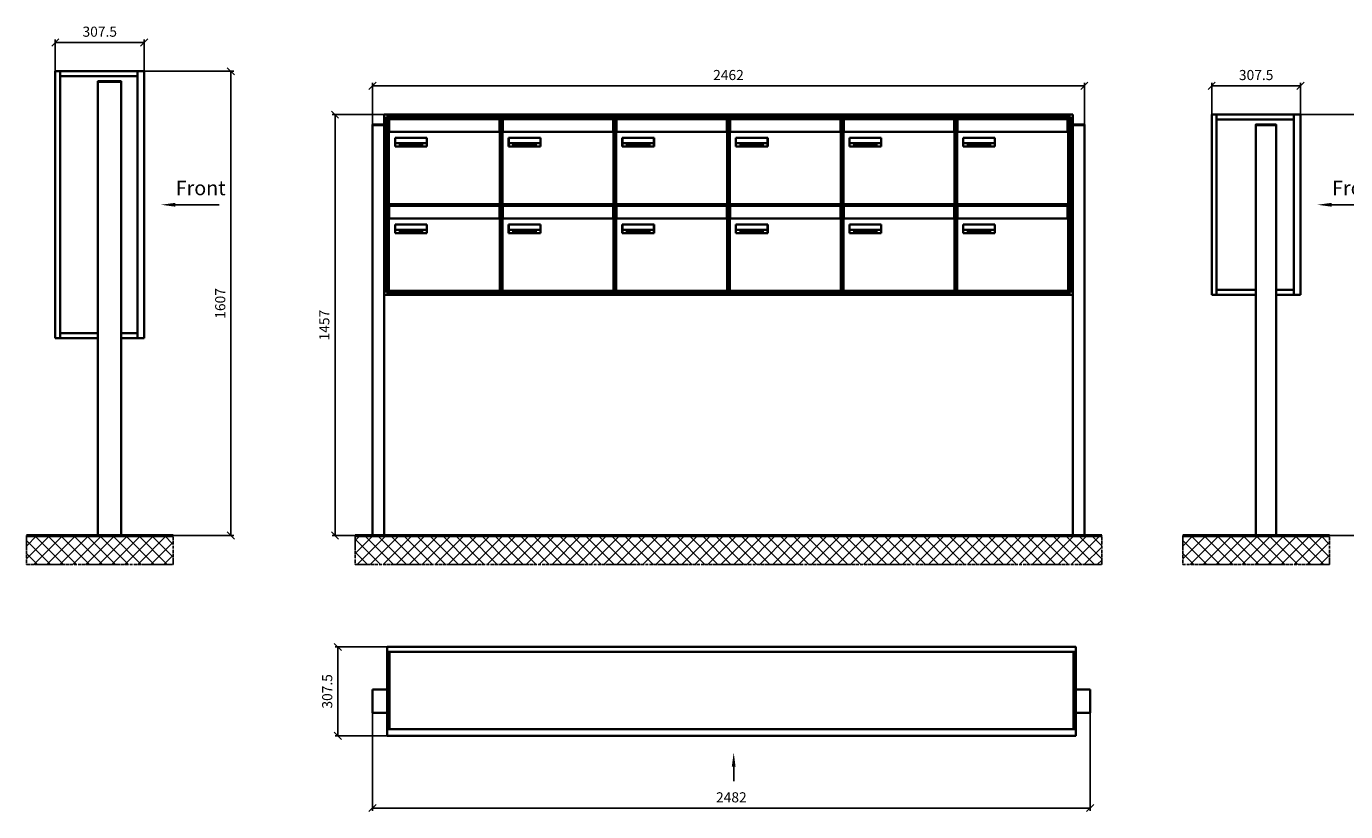
# Model space of a CAD drawing. Units: millimetres. Extents: x -15641 to 35191, y -11062 to 17493.
# Drawn here: x -1347 to 3216, y -5545 to -2827 of the extents above; entities that cross this region are included whole.
import ezdxf

# ---------------------------------------------------------------- set-up
doc = ezdxf.new("R2010")
doc.units = ezdxf.units.MM
doc.linetypes.add('AM_DIN_G_W050', pattern=[13.75, 9.75, -1.5, 1, -1.5])
for name, color, linetype, lineweight in [('Aluminium-AM_0', 40, 'Continuous', 35), ('AM_5', 9, 'Continuous', 20), ('Bem_10', 254, 'Continuous', 25), ('Kunststoff-AM_0', 204, 'Continuous', 35), ('Mauerwerk-AM_1', 127, 'Continuous', 50), ('Mauerwerk-AM_7', 147, 'AM_DIN_G_W050', 25), ('Mauerwerk-AM_8', 251, 'Continuous', 18), ('Sichtbare Kanten(DIN)', 7, 'Continuous', 50)]:
    doc.layers.add(name, color=color, linetype=linetype, lineweight=lineweight)
doc.styles.add('ACDINTS', font='isocp.shx', dxfattribs={"height": 1, "bigfont": 'bigfont.shx'})
doc.styles.get("Standard").update_dxf_attribs({"font": 'ISOCP.SHX'})
doc.dimstyles.new('AM_DIN$0', dxfattribs={"dimscale": 0, "dimtxt": 3.5, "dimasz": 3, "dimexe": 2, "dimexo": 0, "dimgap": 1.5, "dimtad": 1, "dimdsep": 46, "dimtxsty": 'Standard', "dimblk": 'OBLIQUE', "dimcen": 0, "dimdle": 2, "dimclrd": 256, "dimclre": 256, "dimclrt": 10, "dimazin": 2, "dimtp": 0.1, "dimtm": 0.1, "dimtfac": 0.71, "dimtix": 1, "dimtmove": 1, "dimatfit": 3, "dimfxl": 1, "dimlwd": -1, "dimlwe": -1, "dimarcsym": 0})

# ---------------------------------------------------------------- blocks, each defined once
blk = doc.blocks.new('front')
blk.add_line((259.7, 0), (107.4, 0))
at = {"linetype": 'Continuous'}
blk.add_trace([(107.4, 6.6), (107.4, -6.6), (57.4, 0)], dxfattribs=at)
at = {"insert": (109, 17.5), "char_height": 50, "attachment_point": 7, "style": 'ACDINTS'}
blk.add_mtext('Front', dxfattribs=at)
blk = doc.blocks.new('_Oblique')
at = {"color": 10, "linetype": 'ByBlock', "lineweight": -2}
blk.add_lwpolyline([(-0.5, -0.5), (0.5, 0.5)], dxfattribs=at)
blk = doc.blocks.new('*D425')
at = {"layer": 'Bem_10', "transparency": 16777216}
for p, q in [((7668, 13068), (7978, 13068)), ((7968, 13068), (7968, 11611)), ((7583, 11611), (7978, 11611))]:
    blk.add_line(p, q, dxfattribs=at)
at = {"layer": 'Defpoints', "color": 0, "transparency": 16777216}
for p in [(7668, 13068), (7583, 11611), (7968, 11611)]:
    blk.add_point(p, dxfattribs=at)
at = {"layer": 'Bem_10', "transparency": 16777216, "xscale": 25, "yscale": 25, "zscale": 25}
for p, rotation in [((7968, 13068), 90), ((7968, 11611), 270)]:
    blk.add_blockref('_Oblique', p, dxfattribs=dict(at, rotation=rotation))
at = {"layer": 'Bem_10', "color": 1, "transparency": 16777216, "insert": (7935.5, 12339.5), "char_height": 35, "attachment_point": 5, "rotation": 90}
blk.add_mtext('1457', dxfattribs=at)
blk = doc.blocks.new('*D426')
at = {"layer": 'Bem_10', "transparency": 16777216}
for p, q in [((7360.5, 13068), (7360.5, 13178)), ((7360.5, 13168), (7668, 13168)), ((7668, 13068), (7668, 13178))]:
    blk.add_line(p, q, dxfattribs=at)
at = {"layer": 'Defpoints', "color": 0, "transparency": 16777216}
for p in [(7668, 13168), (7360.5, 13068), (7668, 13068)]:
    blk.add_point(p, dxfattribs=at)
at = {"layer": 'Bem_10', "transparency": 16777216, "xscale": 25, "yscale": 25, "zscale": 25, "rotation": 180}
blk.add_blockref('_Oblique', (7360.5, 13168), dxfattribs=at)
at = {"layer": 'Bem_10', "transparency": 16777216, "xscale": 25, "yscale": 25, "zscale": 25}
blk.add_blockref('_Oblique', (7668, 13168), dxfattribs=at)
at = {"layer": 'Bem_10', "color": 1, "transparency": 16777216, "insert": (7514.25, 13200.5), "char_height": 35, "attachment_point": 5}
blk.add_mtext('307.5', dxfattribs=at)
blk = doc.blocks.new('*D427')
at = {"layer": 'Bem_10', "transparency": 16777216}
for p, q in [((3668, 13218), (3978, 13218)), ((3968, 13218), (3968, 11611)), ((3588, 11611), (3978, 11611))]:
    blk.add_line(p, q, dxfattribs=at)
at = {"layer": 'Defpoints', "color": 0, "transparency": 16777216}
for p in [(3668, 13218), (3588, 11611), (3968, 11611)]:
    blk.add_point(p, dxfattribs=at)
at = {"layer": 'Bem_10', "transparency": 16777216, "xscale": 25, "yscale": 25, "zscale": 25}
for p, rotation in [((3968, 13218), 90), ((3968, 11611), 270)]:
    blk.add_blockref('_Oblique', p, dxfattribs=dict(at, rotation=rotation))
at = {"layer": 'Bem_10', "color": 1, "transparency": 16777216, "insert": (3935.5, 12414.5), "char_height": 35, "attachment_point": 5, "rotation": 90}
blk.add_mtext('1607', dxfattribs=at)
blk = doc.blocks.new('*D428')
at = {"layer": 'Bem_10', "transparency": 16777216}
for p, q in [((3360.5, 13218), (3360.5, 13328)), ((3668, 13218), (3668, 13328)), ((3360.5, 13318), (3668, 13318))]:
    blk.add_line(p, q, dxfattribs=at)
at = {"layer": 'Defpoints', "color": 0, "transparency": 16777216}
for p in [(3668, 13318), (3360.5, 13218), (3668, 13218)]:
    blk.add_point(p, dxfattribs=at)
at = {"layer": 'Bem_10', "transparency": 16777216, "xscale": 25, "yscale": 25, "zscale": 25, "rotation": 180}
blk.add_blockref('_Oblique', (3360.5, 13318), dxfattribs=at)
at = {"layer": 'Bem_10', "transparency": 16777216, "xscale": 25, "yscale": 25, "zscale": 25}
blk.add_blockref('_Oblique', (3668, 13318), dxfattribs=at)
at = {"layer": 'Bem_10', "color": 1, "transparency": 16777216, "insert": (3514.25, 13350.5), "char_height": 35, "attachment_point": 5}
blk.add_mtext('307.5', dxfattribs=at)
blk = doc.blocks.new('front2')
blk.add_line((0, -157.4), (0, -107.4))
at = {"linetype": 'Continuous'}
blk.add_trace([(6.6, -107.4), (-6.6, -107.4), (0, -57.4)], dxfattribs=at)
blk = doc.blocks.new('*D527')
at = {"layer": 'Bem_10', "transparency": 16777216}
for p, q in [((-8159.5, -5202), (-8159.5, -5542)), ((-5677.5, -5202), (-5677.5, -5542)), ((-8159.5, -5532), (-5677.5, -5532))]:
    blk.add_line(p, q, dxfattribs=at)
at = {"layer": 'Defpoints', "color": 0, "transparency": 16777216}
for p in [(-8159.5, -5202), (-5677.5, -5202), (-5677.5, -5532)]:
    blk.add_point(p, dxfattribs=at)
at = {"layer": 'Bem_10', "transparency": 16777216, "xscale": 25, "yscale": 25, "zscale": 25, "rotation": 180}
blk.add_blockref('_Oblique', (-8159.5, -5532), dxfattribs=at)
at = {"layer": 'Bem_10', "transparency": 16777216, "xscale": 25, "yscale": 25, "zscale": 25}
blk.add_blockref('_Oblique', (-5677.5, -5532), dxfattribs=at)
at = {"layer": 'Bem_10', "color": 1, "transparency": 16777216, "insert": (-6918.5, -5499.5), "char_height": 35, "attachment_point": 5}
blk.add_mtext('2482', dxfattribs=at)
blk = doc.blocks.new('*D528')
at = {"layer": 'Bem_10', "transparency": 16777216}
for p, q in [((-8109.5, -4974.5), (-8289.5, -4974.5)), ((-8279.5, -4974.5), (-8279.5, -5282)), ((-8109.5, -5282), (-8289.5, -5282))]:
    blk.add_line(p, q, dxfattribs=at)
at = {"layer": 'Defpoints', "color": 0, "transparency": 16777216}
for p in [(-8109.5, -4974.5), (-8279.5, -5282), (-8109.5, -5282)]:
    blk.add_point(p, dxfattribs=at)
at = {"layer": 'Bem_10', "transparency": 16777216, "xscale": 25, "yscale": 25, "zscale": 25}
for p, rotation in [((-8279.5, -4974.5), 90), ((-8279.5, -5282), 270)]:
    blk.add_blockref('_Oblique', p, dxfattribs=dict(at, rotation=rotation))
at = {"layer": 'Bem_10', "color": 1, "transparency": 16777216, "insert": (-8312, -5128.2), "char_height": 35, "attachment_point": 5, "rotation": 90}
blk.add_mtext('307.5', dxfattribs=at)
blk = doc.blocks.new('*D533')
at = {"layer": 'Bem_10', "transparency": 16777216}
for p, q in [((-149.5, -3166.5), (-149.5, -3022)), ((-149.5, -3032), (2312.5, -3032)), ((2312.5, -3166.5), (2312.5, -3022))]:
    blk.add_line(p, q, dxfattribs=at)
at = {"layer": 'Defpoints', "color": 0, "transparency": 16777216}
for p in [(2312.5, -3032), (-149.5, -3166.5), (2312.5, -3166.5)]:
    blk.add_point(p, dxfattribs=at)
at = {"layer": 'Bem_10', "transparency": 16777216, "xscale": 25, "yscale": 25, "zscale": 25, "rotation": 180}
blk.add_blockref('_Oblique', (-149.5, -3032), dxfattribs=at)
at = {"layer": 'Bem_10', "transparency": 16777216, "xscale": 25, "yscale": 25, "zscale": 25}
blk.add_blockref('_Oblique', (2312.5, -3032), dxfattribs=at)
at = {"layer": 'Bem_10', "color": 1, "transparency": 16777216, "insert": (1081.5, -2999.5), "char_height": 35, "attachment_point": 5}
blk.add_mtext('2462', dxfattribs=at)
blk = doc.blocks.new('*D534')
at = {"layer": 'Bem_10', "transparency": 16777216}
for p, q in [((-109.5, -3132), (-289.5, -3132)), ((-279.5, -4589), (-279.5, -3132)), ((-149.5, -4589), (-289.5, -4589))]:
    blk.add_line(p, q, dxfattribs=at)
at = {"layer": 'Defpoints', "color": 0, "transparency": 16777216}
for p in [(-279.5, -3132), (-109.5, -3132), (-149.5, -4589)]:
    blk.add_point(p, dxfattribs=at)
at = {"layer": 'Bem_10', "transparency": 16777216, "xscale": 25, "yscale": 25, "zscale": 25}
for p, rotation in [((-279.5, -3132), 90), ((-279.5, -4589), 270)]:
    blk.add_blockref('_Oblique', p, dxfattribs=dict(at, rotation=rotation))
at = {"layer": 'Bem_10', "color": 1, "transparency": 16777216, "insert": (-312, -3860.5), "char_height": 35, "attachment_point": 5, "rotation": 90}
blk.add_mtext('1457', dxfattribs=at)
blk = doc.blocks.new('M40e')
at = {"layer": 'Aluminium-AM_0'}
for p, q in [((387.2, 296.7), (5.8, 296.7)), ((5.8, 296.7), (5.8, 252.6)), ((387.2, 252.6), (387.2, 296.7)), ((4.6, 2.6), (4.6, 251.6)), ((5.6, 252.6), (13.9, 252.6)), ((13.9, 252.6), (379.3, 252.6)), ((25.6, 201.6), (25.6, 231.6)), ((25.6, 231.6), (135.6, 231.6)), ((25.9, 213.4), (25.9, 231.6)), ((135.4, 213.4), (135.4, 231.6)), ((135.6, 231.6), (135.6, 201.6)), ((379.3, 252.6), (387.6, 252.6)), ((388.6, 251.6), (388.6, 2.6)), ((135.6, 201.6), (25.6, 201.6)), ((25.9, 213.4), (135.4, 213.4)), ((25.9, 213.4), (25.9, 201.6)), ((135.4, 213.4), (135.4, 201.6)), ((387.6, 1.6), (5.6, 1.6))]:
    blk.add_line(p, q, dxfattribs=at)
for centre, start, end in [((5.6, 251.6), 90, 180), ((387.6, 251.6), 0, 90), ((5.6, 2.6), 180, 270), ((387.6, 2.6), 270, 0)]:
    blk.add_arc(centre, 1, start, end, dxfattribs=at)
at = {"layer": 'Kunststoff-AM_0'}
for p, q in [((4, 300), (4, 243.4)), ((4, 297.9), (389, 297.9)), ((389, 243.4), (389, 300))]:
    blk.add_line(p, q, dxfattribs=at)
for points in [[(0, 0), (0, 300), (393, 300), (393, 0), (0, 0)], [(4, 286.1), (5.8, 286.1)], [(387.2, 286.1), (389, 286.1)], [(4.6, 243.4), (0, 243.4)], [(393, 243.4), (388.6, 243.4)]]:
    blk.add_lwpolyline(points, dxfattribs=at)
at = {"layer": 'Sichtbare Kanten(DIN)'}
for p, q in [((44.1, 211.2), (45.7, 211.2)), ((44.1, 205.2), (44.1, 211.2)), ((45.9, 205.2), (44.1, 205.2)), ((45.7, 210.6), (44.9, 210.6)), ((44.9, 210.6), (44.9, 208.8)), ((44.9, 208.8), (45.8, 208.8)), ((45.8, 208.1), (44.9, 208.1)), ((44.9, 208.1), (44.9, 205.9)), ((44.9, 205.9), (45.6, 205.9)), ((47.1, 208.6), (47.1, 208.6)), ((48.9, 211.3), (49.8, 211.3)), ((48.9, 210.5), (48.9, 211.3)), ((49.8, 210.5), (48.9, 210.5)), ((49, 209.7), (49.7, 209.7)), ((49, 205.2), (49, 209.7)), ((49.7, 205.2), (49, 205.2)), ((49.7, 209.7), (49.7, 205.2)), ((49.8, 211.3), (49.8, 210.5)), ((50.4, 209.1), (50.4, 209.7)), ((50.4, 209.7), (50.9, 209.7)), ((50.9, 209.1), (50.4, 209.1)), ((50.9, 209.7), (50.9, 211)), ((50.9, 211), (51.6, 211)), ((50.9, 206.6), (50.9, 209.1)), ((51.6, 211), (51.6, 209.7)), ((51.6, 209.7), (53, 209.7)), ((51.6, 209.1), (51.6, 207)), ((53, 209.1), (51.6, 209.1)), ((53, 209.7), (53, 209.1)), ((53, 206), (53, 205.3)), ((53, 206), (53, 206)), ((53.1, 209.7), (53.6, 209.7)), ((53.1, 209.1), (53.1, 209.7)), ((53.6, 209.1), (53.1, 209.1)), ((53.6, 211), (54.4, 211)), ((53.6, 209.7), (53.6, 211)), ((53.6, 206.6), (53.6, 209.1)), ((54.4, 211), (54.4, 209.7)), ((54.4, 209.7), (55.8, 209.7)), ((55.8, 209.1), (54.4, 209.1)), ((54.4, 209.1), (54.4, 207)), ((55.8, 209.7), (55.8, 209.1)), ((55.8, 206), (55.8, 206)), ((55.8, 206), (55.8, 205.3)), ((56.8, 208), (59.2, 208)), ((59.9, 207.4), (56.8, 207.4)), ((59.8, 206.3), (59.9, 206.3)), ((59.9, 207.8), (59.9, 207.4)), ((59.9, 206.3), (59.9, 205.5)), ((63.3, 205.2), (63.3, 211.5)), ((63.3, 211.5), (64, 211.5)), ((64, 205.2), (63.3, 205.2)), ((64, 211.5), (64, 207.8)), ((64, 207.8), (65.8, 209.7)), ((64.3, 207.4), (64, 207.1)), ((64, 207.1), (64, 205.2)), ((66, 205.2), (64.3, 207.4)), ((66.8, 209.7), (64.9, 207.9)), ((64.9, 207.9), (67, 205.2)), ((65.8, 209.7), (66.8, 209.7)), ((67, 205.2), (66, 205.2)), ((67.8, 208), (70.2, 208)), ((71, 207.4), (67.8, 207.4)), ((70.8, 206.3), (70.9, 206.3)), ((70.9, 206.3), (70.9, 205.5)), ((71, 207.8), (71, 207.4)), ((71.7, 210.5), (71.7, 211.3)), ((71.7, 211.3), (72.6, 211.3)), ((72.6, 210.5), (71.7, 210.5)), ((71.7, 209.7), (72.5, 209.7)), ((71.7, 205.2), (71.7, 209.7)), ((72.5, 205.2), (71.7, 205.2)), ((72.5, 209.7), (72.5, 205.2)), ((72.6, 211.3), (72.6, 210.5)), ((73.6, 205.2), (73.6, 209.7)), ((73.6, 209.7), (74.4, 209.7)), ((74.4, 205.2), (73.6, 205.2)), ((74.4, 209.7), (74.4, 209.2)), ((74.4, 208.6), (74.4, 205.2)), ((76.4, 205.2), (76.4, 207.8)), ((77.2, 205.2), (76.4, 205.2)), ((77.2, 208.2), (77.2, 205.2)), ((78.7, 208), (81, 208)), ((81.8, 207.4), (78.7, 207.4)), ((81.7, 206.3), (81.7, 205.5)), ((81.7, 206.3), (81.7, 206.3)), ((81.8, 207.8), (81.8, 207.4)), ((86.2, 205.2), (84.7, 211.2)), ((84.7, 211.2), (85.5, 211.2)), ((85.5, 211.2), (86.7, 206.3)), ((87.1, 205.2), (86.2, 205.2)), ((86.7, 206.3), (87.9, 211.2)), ((88.3, 210.2), (87.1, 205.2)), ((87.9, 211.2), (88.7, 211.2)), ((89.5, 205.2), (88.3, 210.2)), ((88.7, 211.2), (89.9, 206.2)), ((90.4, 205.2), (89.5, 205.2)), ((89.9, 206.2), (91.1, 211.2)), ((91.9, 211.2), (90.4, 205.2)), ((91.1, 211.2), (91.9, 211.2)), ((93, 208), (95.4, 208)), ((96.1, 207.4), (93, 207.4)), ((96, 206.3), (96.1, 206.3)), ((96.1, 207.8), (96.1, 207.4)), ((96.1, 206.3), (96.1, 205.5)), ((96.9, 205.2), (96.9, 209.7)), ((96.9, 209.7), (97.7, 209.7)), ((97.7, 205.2), (96.9, 205.2)), ((97.7, 209.7), (97.7, 209.1)), ((97.7, 208.4), (97.7, 205.2)), ((99.3, 209.7), (99.3, 208.9)), ((99.3, 208.9), (99.3, 208.9)), ((99.9, 211.5), (100.6, 211.5)), ((99.9, 205.2), (99.9, 211.5)), ((100.6, 205.2), (99.9, 205.2)), ((100.6, 211.5), (100.6, 209.3)), ((100.6, 208.6), (100.6, 206.1)), ((100.6, 205.5), (100.6, 205.2)), ((104.4, 206.8), (104.4, 209.7)), ((104.4, 209.7), (105.2, 209.7)), ((105.2, 209.7), (105.2, 207.2)), ((107.2, 209.7), (108, 209.7)), ((107.2, 206.4), (107.2, 209.7)), ((107.2, 205.2), (107.2, 205.7)), ((108, 205.2), (107.2, 205.2)), ((108, 209.7), (108, 205.2)), ((109.1, 205.2), (109.1, 209.7)), ((109.1, 209.7), (109.8, 209.7)), ((109.8, 205.2), (109.1, 205.2)), ((109.8, 209.7), (109.8, 209.2)), ((109.8, 208.6), (109.8, 205.2)), ((111.8, 205.2), (111.8, 207.8)), ((112.6, 205.2), (111.8, 205.2)), ((112.6, 208.2), (112.6, 205.2)), ((113.8, 204.5), (113.8, 204.5)), ((113.8, 203.7), (113.8, 204.5)), ((116.4, 209.7), (117.1, 209.7)), ((116.4, 209.6), (116.4, 209.7)), ((116.4, 206.5), (116.4, 208.9)), ((116.4, 205.4), (116.4, 205.8)), ((117.1, 209.7), (117.1, 205.8))]:
    blk.add_line(p, q, dxfattribs=at)
for points in [[(45.6, 205.9), (46.1, 205.9), (46.7, 206), (47, 206.2)], [(45.7, 211.2), (46.4, 211.2), (47, 211.2), (47.3, 211)], [(46.8, 210.4), (46.6, 210.5), (46.1, 210.6), (45.7, 210.6)], [(45.8, 208.8), (46.2, 208.8), (46.6, 208.9), (46.8, 209)], [(46.9, 208), (46.7, 208.1), (46.3, 208.1), (45.8, 208.1)], [(47.6, 205.7), (47.3, 205.5), (46.5, 205.2), (45.9, 205.2)], [(47.1, 209.8), (47.1, 210), (47, 210.3), (46.8, 210.4)], [(46.8, 209), (47, 209.1), (47.1, 209.5), (47.1, 209.8)], [(47.4, 207.1), (47.4, 207.4), (47.2, 207.8), (46.9, 208)], [(47, 206.2), (47.2, 206.3), (47.4, 206.7), (47.4, 207.1)], [(47.9, 209.9), (47.9, 209.5), (47.5, 208.8), (47.1, 208.6)], [(47.1, 208.6), (47.6, 208.4), (48.2, 207.7), (48.2, 207.1)], [(47.3, 211), (47.6, 210.8), (47.9, 210.3), (47.9, 209.9)], [(48.2, 207.1), (48.2, 206.6), (47.9, 206), (47.6, 205.7)], [(52.2, 205.2), (51.6, 205.2), (50.9, 205.9), (50.9, 206.6)], [(51.6, 207), (51.6, 206.6), (51.7, 206.3), (51.7, 206.1)], [(51.7, 206.1), (51.8, 206), (52.1, 205.8), (52.4, 205.8)], [(53, 205.3), (52.8, 205.2), (52.4, 205.2), (52.2, 205.2)], [(52.4, 205.8), (52.6, 205.8), (52.9, 205.9), (53, 206)], [(55, 205.2), (54.3, 205.2), (53.6, 205.9), (53.6, 206.6)], [(54.4, 207), (54.4, 206.6), (54.4, 206.3), (54.5, 206.1)], [(54.5, 206.1), (54.6, 206), (54.9, 205.8), (55.1, 205.8)], [(55.8, 205.3), (55.6, 205.2), (55.1, 205.2), (55, 205.2)], [(55.1, 205.8), (55.3, 205.8), (55.7, 205.9), (55.8, 206)], [(56, 207.5), (56, 208.6), (57.2, 209.9), (58.1, 209.9)], [(58.3, 205.1), (57.2, 205.1), (56, 206.4), (56, 207.5)], [(57.2, 208.9), (57, 208.7), (56.8, 208.3), (56.8, 208)], [(56.8, 207.4), (56.8, 206.6), (57.6, 205.8), (58.3, 205.8)], [(58.1, 209.2), (57.8, 209.2), (57.4, 209.1), (57.2, 208.9)], [(58.1, 209.9), (58.5, 209.9), (59.2, 209.6), (59.4, 209.4)], [(58.9, 208.9), (58.8, 209.1), (58.4, 209.2), (58.1, 209.2)], [(58.3, 205.8), (58.6, 205.8), (59, 205.9), (59.2, 206)], [(59.2, 205.3), (58.9, 205.2), (58.6, 205.1), (58.3, 205.1)], [(59.2, 208), (59.2, 208.3), (59.1, 208.7), (58.9, 208.9)], [(59.2, 206), (59.4, 206.1), (59.7, 206.3), (59.8, 206.3)], [(59.9, 205.5), (59.7, 205.5), (59.3, 205.3), (59.2, 205.3)], [(59.4, 209.4), (59.7, 209.1), (59.9, 208.4), (59.9, 207.8)], [(67.1, 207.5), (67.1, 208.6), (68.2, 209.9), (69.2, 209.9)], [(69.3, 205.1), (68.3, 205.1), (67.1, 206.4), (67.1, 207.5)], [(68.2, 208.9), (68, 208.7), (67.9, 208.3), (67.8, 208)], [(67.8, 207.4), (67.8, 206.6), (68.6, 205.8), (69.3, 205.8)], [(69.1, 209.2), (68.8, 209.2), (68.4, 209.1), (68.2, 208.9)], [(70, 208.9), (69.8, 209.1), (69.4, 209.2), (69.1, 209.2)], [(69.2, 209.9), (69.6, 209.9), (70.2, 209.6), (70.5, 209.4)], [(69.3, 205.8), (69.6, 205.8), (70.1, 205.9), (70.3, 206)], [(70.2, 205.3), (70, 205.2), (69.6, 205.1), (69.3, 205.1)], [(70.2, 208), (70.2, 208.3), (70.1, 208.7), (70, 208.9)], [(70.9, 205.5), (70.7, 205.5), (70.3, 205.3), (70.2, 205.3)], [(70.3, 206), (70.5, 206.1), (70.7, 206.3), (70.8, 206.3)], [(70.5, 209.4), (70.7, 209.1), (71, 208.4), (71, 207.8)], [(74.4, 209.2), (74.7, 209.6), (75.4, 209.9), (75.7, 209.9)], [(75.5, 209.2), (75.3, 209.2), (74.7, 208.8), (74.4, 208.6)], [(76.2, 208.8), (76.2, 209), (75.8, 209.2), (75.5, 209.2)], [(75.7, 209.9), (76.4, 209.9), (77.2, 209), (77.2, 208.2)], [(76.4, 207.8), (76.4, 208.1), (76.3, 208.7), (76.2, 208.8)], [(77.9, 207.5), (77.9, 208.6), (79.1, 209.9), (80, 209.9)], [(80.2, 205.1), (79.1, 205.1), (77.9, 206.4), (77.9, 207.5)], [(79, 208.9), (78.9, 208.7), (78.7, 208.3), (78.7, 208)], [(78.7, 207.4), (78.7, 206.6), (79.5, 205.8), (80.2, 205.8)], [(79.9, 209.2), (79.6, 209.2), (79.2, 209.1), (79, 208.9)], [(80.8, 208.9), (80.7, 209.1), (80.2, 209.2), (79.9, 209.2)], [(80, 209.9), (80.4, 209.9), (81, 209.6), (81.3, 209.4)], [(80.2, 205.8), (80.4, 205.8), (80.9, 205.9), (81.1, 206)], [(81, 205.3), (80.8, 205.2), (80.4, 205.1), (80.2, 205.1)], [(81, 208), (81, 208.3), (80.9, 208.7), (80.8, 208.9)], [(81.7, 205.5), (81.6, 205.5), (81.2, 205.3), (81, 205.3)], [(81.1, 206), (81.3, 206.1), (81.6, 206.3), (81.7, 206.3)], [(81.3, 209.4), (81.5, 209.1), (81.8, 208.4), (81.8, 207.8)], [(92.3, 207.5), (92.3, 208.6), (93.4, 209.9), (94.3, 209.9)], [(94.5, 205.1), (93.4, 205.1), (92.3, 206.4), (92.3, 207.5)], [(93.4, 208.9), (93.2, 208.7), (93.1, 208.3), (93, 208)], [(93, 207.4), (93, 206.6), (93.8, 205.8), (94.5, 205.8)], [(94.3, 209.2), (94, 209.2), (93.6, 209.1), (93.4, 208.9)], [(94.3, 209.9), (94.8, 209.9), (95.4, 209.6), (95.6, 209.4)], [(95.2, 208.9), (95, 209.1), (94.6, 209.2), (94.3, 209.2)], [(94.5, 205.8), (94.8, 205.8), (95.2, 205.9), (95.4, 206)], [(95.4, 205.3), (95.2, 205.2), (94.8, 205.1), (94.5, 205.1)], [(95.4, 208), (95.4, 208.3), (95.3, 208.7), (95.2, 208.9)], [(95.4, 206), (95.6, 206.1), (95.9, 206.3), (96, 206.3)], [(96.1, 205.5), (95.9, 205.5), (95.5, 205.3), (95.4, 205.3)], [(95.6, 209.4), (95.9, 209.1), (96.1, 208.4), (96.1, 207.8)], [(97.7, 209.1), (98.1, 209.4), (98.7, 209.7), (99, 209.7)], [(98.9, 209), (98.5, 209), (97.9, 208.7), (97.7, 208.4)], [(99.3, 208.9), (99.2, 209), (99, 209), (98.9, 209)], [(99, 209.7), (99.1, 209.7), (99.2, 209.7), (99.3, 209.7)], [(100.6, 209.3), (100.9, 209.5), (101.6, 209.9), (102, 209.9)], [(101.8, 209.2), (101.5, 209.2), (100.9, 208.9), (100.6, 208.6)], [(100.6, 206.1), (100.9, 205.9), (101.4, 205.8), (101.6, 205.8)], [(101.8, 205.1), (101.4, 205.1), (100.9, 205.3), (100.6, 205.5)], [(101.6, 205.8), (102.2, 205.8), (102.9, 206.6), (102.9, 207.5)], [(102.9, 207.5), (102.9, 208.3), (102.4, 209.2), (101.8, 209.2)], [(103.7, 207.6), (103.7, 206.5), (102.6, 205.1), (101.8, 205.1)], [(102, 209.9), (102.8, 209.9), (103.7, 208.7), (103.7, 207.6)], [(104.8, 205.5), (104.6, 205.7), (104.4, 206.4), (104.4, 206.8)], [(105.8, 205.1), (105.5, 205.1), (105, 205.3), (104.8, 205.5)], [(105.2, 207.2), (105.2, 206.8), (105.2, 206.3), (105.3, 206.2)], [(105.3, 206.2), (105.4, 206), (105.7, 205.8), (106, 205.8)], [(107.2, 205.7), (106.8, 205.4), (106.2, 205.1), (105.8, 205.1)], [(106, 205.8), (106.3, 205.8), (106.9, 206.2), (107.2, 206.4)], [(109.8, 209.2), (110.2, 209.6), (110.8, 209.9), (111.2, 209.9)], [(111, 209.2), (110.7, 209.2), (110.1, 208.8), (109.8, 208.6)], [(111.7, 208.8), (111.6, 209), (111.3, 209.2), (111, 209.2)], [(111.2, 209.9), (111.8, 209.9), (112.6, 209), (112.6, 208.2)], [(111.8, 207.8), (111.8, 208.1), (111.8, 208.7), (111.7, 208.8)], [(113.3, 207.5), (113.3, 208.1), (113.7, 209), (113.9, 209.3)], [(115, 205.3), (114.2, 205.3), (113.3, 206.5), (113.3, 207.5)], [(113.8, 204.5), (113.9, 204.5), (114.2, 204.4), (114.4, 204.3)], [(115.1, 203.5), (114.8, 203.5), (114.1, 203.6), (113.8, 203.7)], [(113.9, 209.3), (114.2, 209.6), (114.9, 209.9), (115.2, 209.9)], [(115.4, 209.2), (114.8, 209.2), (114.1, 208.3), (114.1, 207.6)], [(114.1, 207.6), (114.1, 206.8), (114.6, 206), (115.2, 206)], [(114.4, 204.3), (114.6, 204.3), (114.9, 204.2), (115.1, 204.2)], [(116.4, 205.8), (116, 205.6), (115.5, 205.3), (115, 205.3)], [(117.1, 205.8), (117.1, 204.6), (116.1, 203.5), (115.1, 203.5)], [(115.1, 204.2), (115.5, 204.2), (116, 204.4), (116.1, 204.6)], [(115.2, 209.9), (115.6, 209.9), (116.1, 209.7), (116.4, 209.6)], [(115.2, 206), (115.5, 206), (116.1, 206.3), (116.4, 206.5)], [(116.4, 208.9), (116.1, 209.1), (115.6, 209.2), (115.4, 209.2)], [(116.1, 204.6), (116.3, 204.7), (116.4, 205.2), (116.4, 205.4)]]:
    blk.add_open_spline(points, degree=2, dxfattribs=at)
blk = doc.blocks.new('*U788')
at = {"layer": 'AM_5'}
blk.add_blockref('M40e', (-196.5, -150), dxfattribs=at)
blk = doc.blocks.new('*U789')
at = {"layer": 'AM_5', "color": 0, "linetype": 'ByBlock', "lineweight": -2, "transparency": 16777216}
blk.add_blockref('*U788', (0, 0), dxfattribs=at)
blk = doc.blocks.new('2-08-M40e')
at = {"layer": 'AM_5'}
blk.add_blockref('*U789', (196.5, 150), dxfattribs=at)
blk = doc.blocks.new('SSEE42xS')
at = {"layer": 'Aluminium-AM_0'}
for p, q in [((-222.5, 833), (-222.5, 1457)), ((-222.5, 1457), (85, 1457)), ((-205.5, 833), (-205.5, 1457)), ((-205.5, 1440), (62, 1440)), ((-70, 1420), (0, 1420)), ((-70, 0), (-70, 1420)), ((0, 1420), (0, 0)), ((62, 1457), (62, 833)), ((85, 1457), (85, 833)), ((-70, 833), (-222.5, 833)), ((-205.5, 850), (-70, 850)), ((0, 850), (62, 850)), ((85, 833), (0, 833))]:
    blk.add_line(p, q, dxfattribs=at)
for points in [[(-70, 1420), (-70, 1422.5), (0, 1422.5), (0, 1420)], [(-70, 0), (0, 0)]]:
    blk.add_lwpolyline(points, dxfattribs=at)
blk.add_blockref('front', (85, 1145))
at = {"layer": 'Bem_10'}
dim = blk.add_linear_dim(base=(85, 1557), p1=(-222.5, 1457), p2=(85, 1457), text='307.5', dimstyle='AM_DIN$0', override={"dimscale": 10, "dimasz": 2.5, "dimexe": 1, "dimblk": 'Oblique', "dimdle": 0, "dimclrt": 1, "dimtix": 0, "dimtmove": 2}, dxfattribs=at)
dim.commit()
dim.dimension.update_dxf_attribs({"geometry": '*D426', "text_midpoint": (-68.75, 1589.5), "insert": (-7583, -11611)})
dim = blk.add_linear_dim(base=(385, 0), p1=(85, 1457), p2=(0, 0), angle=90, text='1457', dimstyle='AM_DIN$0', override={"dimscale": 10, "dimasz": 2.5, "dimexe": 1, "dimdle": 0, "dimclrt": 1, "dimtix": 0, "dimtmove": 2}, dxfattribs=at)
dim.commit()
dim.dimension.update_dxf_attribs({"geometry": '*D425', "text_midpoint": (352.5, 728.5), "insert": (-7583, -11611)})
blk = doc.blocks.new('SSEE43xS')
at = {"layer": 'Aluminium-AM_0'}
for p, q in [((-227.5, 683), (-227.5, 1607)), ((-227.5, 1607), (80, 1607)), ((-210.5, 683), (-210.5, 1607)), ((57, 1607), (57, 683)), ((80, 1607), (80, 683)), ((-210.5, 1590), (57, 1590)), ((0, 1570), (-80, 1570)), ((-80, 1570), (-80, 0)), ((0, 0), (0, 1570)), ((-210.5, 700), (-80, 700)), ((0, 700), (57, 700)), ((-80, 683), (-227.5, 683)), ((80, 683), (0, 683))]:
    blk.add_line(p, q, dxfattribs=at)
for points in [[(-80, 1570), (-80, 1572.5), (0, 1572.5), (0, 1570)], [(0, 0), (-80, 0)]]:
    blk.add_lwpolyline(points, dxfattribs=at)
blk.add_blockref('front', (80, 1145))
at = {"layer": 'Bem_10'}
dim = blk.add_linear_dim(base=(80, 1707), p1=(-227.5, 1607), p2=(80, 1607), text='307.5', dimstyle='AM_DIN$0', override={"dimscale": 10, "dimasz": 2.5, "dimexe": 1, "dimblk": 'Oblique', "dimdle": 0, "dimclrt": 1, "dimtix": 0, "dimtmove": 2}, dxfattribs=at)
dim.commit()
dim.dimension.update_dxf_attribs({"geometry": '*D428', "text_midpoint": (-73.75, 1739.5), "insert": (-3588, -11611)})
dim = blk.add_linear_dim(base=(380, 0), p1=(80, 1607), p2=(0, 0), angle=90, text='1607', dimstyle='AM_DIN$0', override={"dimscale": 10, "dimasz": 2.5, "dimexe": 1, "dimdle": 0, "dimclrt": 1, "dimtix": 0, "dimtmove": 2}, dxfattribs=at)
dim.commit()
dim.dimension.update_dxf_attribs({"geometry": '*D427', "text_midpoint": (347.5, 803.5), "insert": (-3588, -11611)})
blk = doc.blocks.new('51')
at = {"layer": 'Aluminium-AM_0'}
for p, q in [((0, 290.5), (2382, 290.5)), ((8, 290.5), (8, 23)), ((2374, 290.5), (2374, 23)), ((0, 160), (-50, 160)), ((-50, 160), (-50, 80)), ((2382, 160), (2432, 160)), ((2432, 160), (2432, 80)), ((-50, 80), (0, 80)), ((2432, 80), (2382, 80)), ((0, 23), (2382, 23))]:
    blk.add_line(p, q, dxfattribs=at)
blk.add_lwpolyline([(0, 307.5), (2382, 307.5), (2382, 0), (0, 0)], close=True, dxfattribs=at)
blk.add_blockref('front2', (1199.073, 0))
at = {"layer": 'Bem_10'}
dim = blk.add_linear_dim(base=(-170, 0), p1=(0, 307.5), p2=(0, 0), angle=90, text='307.5', dimstyle='AM_DIN$0', override={"dimscale": 10, "dimasz": 2.5, "dimexe": 1, "dimdle": 0, "dimclrt": 1, "dimtix": 0, "dimtmove": 2}, dxfattribs=at)
dim.commit()
dim.dimension.update_dxf_attribs({"geometry": '*D528', "text_midpoint": (-202.5, 153.75), "insert": (8109.54, 5282)})
dim = blk.add_linear_dim(base=(2432, -250), p1=(-50, 80), p2=(2432, 80), text='2482', dimstyle='AM_DIN$0', override={"dimscale": 10, "dimasz": 2.5, "dimexe": 1, "dimdec": 2, "dimzin": 8, "dimdle": 0, "dimclrt": 1, "dimtix": 0, "dimtmove": 2}, dxfattribs=at)
dim.commit()
dim.dimension.update_dxf_attribs({"geometry": '*D527', "text_midpoint": (1191, -217.497), "insert": (8109.54, 5282)})
blk = doc.blocks.new('64')
at = {"layer": 'Aluminium-AM_0'}
for p, q in [((0, 0), (0, 1420)), ((0, 1420), (40, 1420)), ((2422, 1457), (40, 1457)), ((40, 1457), (40, 833)), ((40, 1420), (40, 0)), ((2414, 1449), (48, 1449)), ((48, 1449), (48, 841)), ((2410, 1445), (52, 1445)), ((52, 1445), (52, 845)), ((2410, 845), (2410, 1445)), ((2414, 841), (2414, 1449)), ((2422, 833), (2422, 1457)), ((2462, 1420), (2422, 1420)), ((2422, 1420), (2422, 0)), ((2422, 1420), (2422, 1420)), ((2462, 0), (2462, 1420)), ((40, 833), (2422, 833)), ((48, 841), (2414, 841)), ((52, 845), (2410, 845))]:
    blk.add_line(p, q, dxfattribs=at)
for points in [[(0, 1420), (0, 1422.5), (40, 1422.5), (40, 1420)], [(40, 1420), (40, 1420)], [(2462, 1420), (2462, 1422.5), (2422, 1422.5), (2422, 1420)], [(0, 0), (40, 0)], [(2462, 0), (2422, 0)]]:
    blk.add_lwpolyline(points, dxfattribs=at)
at = {"layer": 'Kunststoff-AM_0'}
for p, q in [((52, 1445), (838, 1445)), ((52, 1145), (52, 1445)), ((838, 1445), (1231, 1445)), ((1231, 1445), (1624, 1445)), ((1624, 1445), (2017, 1445)), ((2017, 1445), (2410, 1445)), ((2410, 1445), (2410, 1145)), ((52, 845), (52, 1145)), ((2410, 1145), (2410, 845)), ((838, 845), (52, 845)), ((1231, 845), (838, 845)), ((1624, 845), (1231, 845)), ((2017, 845), (1624, 845)), ((2410, 845), (2017, 845))]:
    blk.add_line(p, q, dxfattribs=at)
for p in [(52, 1145), (445, 1145), (838, 1145), (1231, 1145), (1624, 1145), (2017, 1145), (52, 845), (445, 845), (838, 845), (1231, 845), (1624, 845), (2017, 845)]:
    blk.add_blockref('2-08-M40e', p)
at = {"layer": 'Bem_10'}
dim = blk.add_linear_dim(base=(2462, 1557), p1=(0, 1422.5), p2=(2462, 1422.5), text='2462', dimstyle='AM_DIN$0', override={"dimscale": 10, "dimasz": 2.5, "dimexe": 1, "dimdec": 2, "dimzin": 8, "dimblk": 'Oblique', "dimdle": 0, "dimclrt": 1, "dimtix": 0, "dimtmove": 2}, dxfattribs=at)
dim.commit()
dim.dimension.update_dxf_attribs({"geometry": '*D533', "text_midpoint": (1231, 1589.503), "insert": (149.54, 4589)})
dim = blk.add_linear_dim(base=(-130, 1457), p1=(0, 0), p2=(40, 1457), angle=90, text='1457', dimstyle='AM_DIN$0', override={"dimscale": 10, "dimasz": 2.5, "dimexe": 1, "dimdle": 0, "dimclrt": 1, "dimtix": 0, "dimtmove": 2}, dxfattribs=at)
dim.commit()
dim.dimension.update_dxf_attribs({"geometry": '*D534', "text_midpoint": (-162.5, 728.5), "insert": (149.54, 4589)})

msp = doc.modelspace()

# ---------------------------------------------------------------- hatches: boundary and pattern name
at = {"layer": 'Mauerwerk-AM_8'}
h = msp.add_hatch(dxfattribs=at)
h.set_pattern_fill('ANSI37', color=256, scale=10, style=0)
h.set_pattern_definition([(45, (-12607.54, -16200), (-22.45064, 22.45064), []), (135, (-12607.54, -16200), (-22.45064, -22.45064), [])])
h.paths.add_polyline_path([(-839.5, -4589), (-1347, -4589), (-1347, -4689), (-839.5, -4689)])
h = msp.add_hatch(dxfattribs=at)
h.set_pattern_fill('ANSI37', color=256, scale=10, style=0)
h.set_pattern_definition([(45, (-4607.54, -4200), (-22.45064, 22.45064), []), (135, (-4607.54, -4200), (-22.45064, -22.45064), [])])
h.paths.add_polyline_path([(2372.5, -4589), (-209.5, -4589), (-209.5, -4689), (2372.5, -4689)])
h = msp.add_hatch(dxfattribs=at)
h.set_pattern_fill('ANSI37', color=256, scale=10, style=0)
h.set_pattern_definition([(45, (-8607.54, -16200), (-22.45064, 22.45064), []), (135, (-8607.54, -16200), (-22.45064, -22.45064), [])])
h.paths.add_polyline_path([(3160.5, -4589), (2653, -4589), (2653, -4689), (3160.5, -4689)])

# ---------------------------------------------------------------- linework, layer by layer
at = {"layer": 'Mauerwerk-AM_1'}
for p, q in [((-1347, -4589), (-839.5, -4589)), ((-209.5, -4589), (2372.5, -4589)), ((2653, -4589), (3160.5, -4589))]:
    msp.add_line(p, q, dxfattribs=at)
for points in [[(-1347, -4589), (-839.5, -4589)], [(-209.5, -4589), (2372.5, -4589)], [(1755.5, -4589), (2372.5, -4589)], [(2653, -4589), (3160.5, -4589)]]:
    msp.add_lwpolyline(points, dxfattribs=at)
at = {"layer": 'Mauerwerk-AM_7'}
for points in [[(-1347, -4589), (-1347, -4689), (-839.5, -4689), (-839.5, -4589)], [(-209.5, -4589), (-209.5, -4689), (2372.5, -4689), (2372.5, -4589)], [(2653, -4589), (2653, -4689), (3160.5, -4689), (3160.5, -4589)]]:
    msp.add_lwpolyline(points, dxfattribs=at)

# ---------------------------------------------------------------- block references
for name, p in [('SSEE43xS', (-1019.5, -4589)), ('64', (-149.5, -4589)), ('SSEE42xS', (2975.5, -4589)), ('51', (-99.5, -5282))]:
    msp.add_blockref(name, p)

doc.saveas('drawing.dxf')
